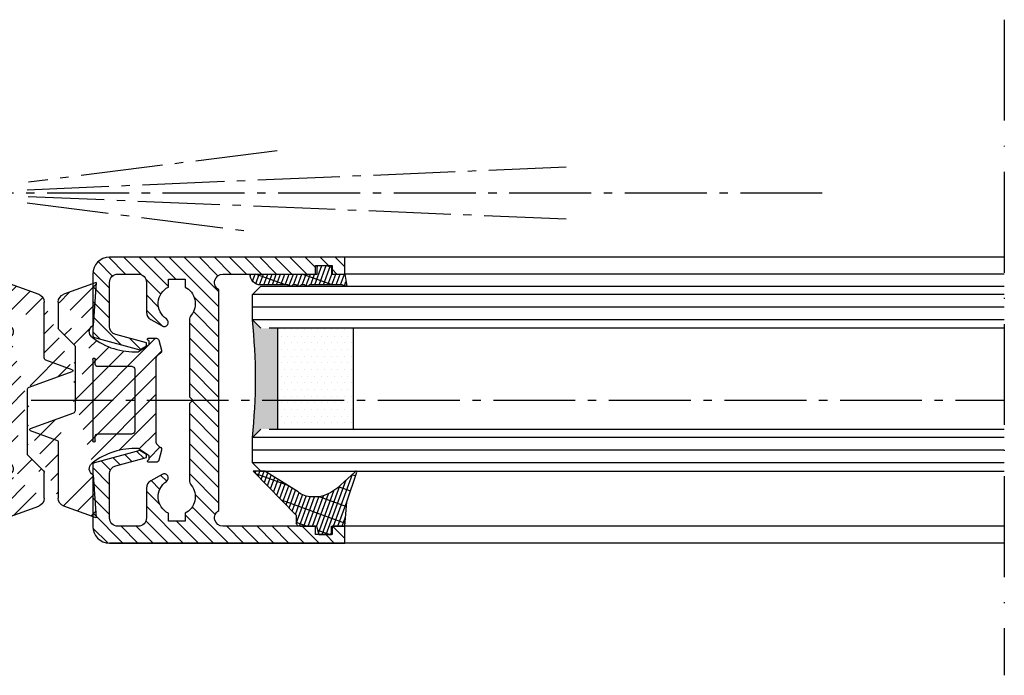
# Model space of a CAD drawing. Units: millimetres. Extents: x 0 to 7889, y -120 to 8421.
# Drawn here: x 412 to 529, y 683 to 761 of the extents above; entities that cross this region are included whole.
import ezdxf

# ---------------------------------------------------------------- set-up
doc = ezdxf.new("R2010")
doc.units = ezdxf.units.MM
doc.linetypes.add('ACAD_ISO10W100', pattern=[18, 12, -3, 0, -3])
doc.linetypes.add('AM_DIN_G_W050', pattern=[13.75, 9.75, -1.5, 1, -1.5])
for name, color, linetype in [('centerline-Mittellinie', 92, 'AM_DIN_G_W050'), ('dimenson2_Bemassug2', 5, 'Continuous'), ('hatching-Schraffur', 5, 'Continuous'), ('helpline-Hilfslinie', 2, 'Continuous'), ('Mittellinien', 30, 'ACAD_ISO10W100'), ('outline-Körperkante', 7, 'Continuous')]:
    doc.layers.add(name, color=color, linetype=linetype)
doc.layers.get('0').off()
doc.layers.get('helpline-Hilfslinie').off()
pattern_1 = [(135, (-590.9093061033713, -245.2203405933461), (-1.122532015133644, -1.122532015133643), [])]

# ---------------------------------------------------------------- blocks, each defined once
blk = doc.blocks.new('403615_Mitteldichtung_LR22B')
at = {"layer": 'hatching-Schraffur'}
h = blk.add_hatch(dxfattribs=at)
h.set_pattern_fill('ANSI31', color=256, scale=0.5, angle=90, style=0)
h.set_pattern_definition(pattern_1)
edge = h.paths.add_edge_path(flags=0)
edge.add_arc((0.5999800977546103, 4.30000277701059), 0.2999999999999999, 180.0002651893691, 270.0002651893691)
edge.add_line((0.5999814862828999, 4.000002777013818), (4.699981486238925, 4.000021753567111))
edge.add_arc((4.699982874767215, 3.700021753570339), 0.2999999999999999, 0.00026518936908814794, 90.00026518936909, ccw=False)
edge.add_line((4.999982874763986, 3.700023142098629), (5.000017125128465, -3.699976857822136))
edge.add_arc((4.700017125131694, -3.699978246350426), 0.2999999999999999, -89.99973481063091, 0.00026518936908814794, ccw=False)
edge.add_line((4.700018513659983, -3.999978246347197), (0.600018513703958, -3.999997222900489))
edge.add_arc((0.6000199022322477, -4.299997222897289), 0.2999999999999999, 90.00026518936909, 180.0002651893691)
edge.add_line((0.3000199022354764, -4.29999861142555), (0.3000224478705604, -4.849998611419678))
edge.add_arc((0.1500224478721748, -4.849999305683823), 0.15, -89.99973481063091, 0.00026518936908814794, ccw=False)
edge.add_arc((0.1500224478721748, -4.849999305683823), 0.15, 180.0002651893691, 270.0002651893691, ccw=False)
edge.add_line((2.24478737891e-05, -4.849999999947968), (-2.24478742439e-05, 4.849999999948138))
edge.add_arc((0.1499775521241418, 4.850000694212283), 0.15, 90.00026518936909, 180.0002651893691, ccw=False)
edge.add_arc((0.1499775521241418, 4.850000694212283), 0.15, 0.00026518936908814794, 90.00026518936909, ccw=False)
edge.add_line((0.2999775521225274, 4.850001388476428), (0.2999800977578388, 4.3000013884823))
edge = h.paths.add_edge_path(flags=16)
edge.add_arc((0.5999800977546103, 4.30000277701059), 0.2999999999999999, 180.0002651893691, 270.0002651893691)
edge.add_line((0.5999814862828999, 4.000002777013818), (4.699981486238925, 4.000021753567111))
edge.add_arc((4.699982874767215, 3.700021753570339), 0.2999999999999999, 0.00026518936908814794, 90.00026518936909, ccw=False)
edge.add_line((4.999982874763986, 3.700023142098629), (5.000017125128465, -3.699976857822136))
edge.add_arc((4.700017125131694, -3.699978246350426), 0.2999999999999999, -89.99973481063091, 0.00026518936908814794, ccw=False)
edge.add_line((4.700018513659983, -3.999978246347197), (0.600018513703958, -3.999997222900489))
edge.add_arc((0.6000199022322477, -4.299997222897289), 0.2999999999999999, 90.00026518936909, 180.0002651893691)
edge.add_line((0.3000199022354764, -4.29999861142555), (0.3000224478705604, -4.849998611419678))
edge.add_arc((0.1500224478721748, -4.849999305683823), 0.15, -89.99973481063091, 0.00026518936908814794, ccw=False)
edge.add_arc((0.1500224478721748, -4.849999305683823), 0.15, 180.0002651893691, 270.0002651893691, ccw=False)
edge.add_line((2.24478737891e-05, -4.849999999947968), (-2.24478742439e-05, 4.849999999948138))
edge.add_arc((0.1499775521241418, 4.850000694212283), 0.15, 90.00026518936909, 180.0002651893691, ccw=False)
edge.add_arc((0.1499775521241418, 4.850000694212283), 0.15, 0.00026518936908814794, 90.00026518936909, ccw=False)
edge.add_line((0.2999775521225274, 4.850001388476428), (0.2999800977578388, 4.3000013884823))
edge = h.paths.add_edge_path(flags=0)
edge.add_arc((0.5999800977546103, 4.30000277701059), 0.2999999999999999, 180.0002651893691, 270.0002651893691)
edge.add_line((0.5999814862828999, 4.000002777013818), (4.699981486238925, 4.000021753567111))
edge.add_arc((4.699982874767215, 3.700021753570339), 0.2999999999999999, 0.00026518936908814794, 90.00026518936909, ccw=False)
edge.add_line((4.999982874763986, 3.700023142098629), (5.000017125128465, -3.699976857822136))
edge.add_arc((4.700017125131694, -3.699978246350426), 0.2999999999999999, -89.99973481063091, 0.00026518936908814794, ccw=False)
edge.add_line((4.700018513659983, -3.999978246347197), (0.600018513703958, -3.999997222900489))
edge.add_arc((0.6000199022322477, -4.299997222897289), 0.2999999999999999, 90.00026518936909, 180.0002651893691)
edge.add_line((0.3000199022354764, -4.29999861142555), (0.3000224478705604, -4.849998611419678))
edge.add_arc((0.1500224478721748, -4.849999305683823), 0.15, -89.99973481063091, 0.00026518936908814794, ccw=False)
edge.add_arc((0.1500224478721748, -4.849999305683823), 0.15, 180.0002651893691, 270.0002651893691, ccw=False)
edge.add_line((2.24478737891e-05, -4.849999999947968), (-2.24478742439e-05, 4.849999999948138))
edge.add_arc((0.1499775521241418, 4.850000694212283), 0.15, 90.00026518936909, 180.0002651893691, ccw=False)
edge.add_arc((0.1499775521241418, 4.850000694212283), 0.15, 0.00026518936908814794, 90.00026518936909, ccw=False)
edge.add_line((0.2999775521225274, 4.850001388476428), (0.2999800977578388, 4.3000013884823))
edge = h.paths.add_edge_path()
edge.add_line((0.399935202008578, 14.0000018512212), (-3.442078468970748, 12.60160309710225))
edge.add_arc((-3.100053976349386, 11.66191205934193), 0.9999999999999998, 110.0002651893727, 180.0002651893691)
edge.add_arc((0.3999622783098857, 8.150001851284102), 0.8084263848714122, 116.3168422108932, 230.0002651902886)
edge.add_line((-0.0739056200810637, 7.494672418257081), (-0.1196813188722672, 7.530708906334851))
edge.add_line((0.0415588129874323, 8.874639813166525), (0.399935202008578, 14.0000018512212))
edge.add_line((-2.09999999997774, -9.7196979283e-06), (-2.10000579340101, 1.251694706934998))
edge.add_arc((-2.400005793397781, 1.251693318406708), 0.2999999999999999, 0.0002651893691117, 70.00026518937)
edge.add_arc((-4.400023236303354, 5.020334739685964), 0.2999999999999999, 290.0002651893727, 360.0002651893691)
edge.add_line((-4.100023236306583, 5.020336128214253), (-4.100053976338699, 11.6619074309143))
edge.add_line((-7.441838208663398, 3.59393481810757), (-4.297415888516979, 4.738427428357866))
edge.add_arc((-7.407635759401273, 3.499965714331537), 0.1, 110.0002651893727, 250.00026518937)
edge.add_line((-2.297401055191016, 1.533601579544111), (-7.441837338803566, 3.405996293952412))
edge.add_arc((-2.39997049034207, -6.375747039446011), 0.2999999999999999, 315.0002651893682, 360.0002651893691)
edge.add_line((-2.099970490345299, -6.375745650917721), (-2.09999999997774, -9.7196979283e-06))
edge.add_arc((0.4000377216806328, -8.14999814854157), 0.8080580491379586, 128.1791128245837, 243.6684152741938)
edge.add_line((-4.099946023573806, -11.66194538402068), (-4.099960083174096, -8.624283045172758))
edge.add_arc((-3.799960083177325, -8.62428165664447), 0.2999999999999999, 135.0002651893682, 180.0002651893691)
edge.add_arc((-3.099946023584493, -11.66194075559305), 0.9999999999999998, 180.0002651893691, 250.00026518937)
edge.add_line((0.4000647979822816, -13.99999814847889), (-3.441961817607307, -12.60163495938435))
edge.add_line((0.4000647979822816, -13.99999814847889), (0.0416111959025329, -8.87421374930922))
edge.add_line((-4.012093099368826, -8.412150604128541), (-2.187837474150683, -6.58787809196194))
edge.add_line((-0.0972529473916666, -7.513083867629191), (-0.0558360206612179, -7.480746311662912))
edge.add_arc((5.000064797933118, -13.99997685771171), 8.249999999999917, 87.22119844542527, 127.7948814924577, ccw=False)
edge.add_line((5.400026658309002, -5.759677681696118), (6.700030686295917, -6.629945811709731))
edge.add_line((6.700030686295917, -6.629945811709731), (6.70003253766697, -7.029945811705445))
edge.add_line((6.70003253766697, -7.029945811705445), (6.529322649672167, -7.20065727994428))
edge.add_arc((6.600033655069316, -7.271367630782938), 0.1000000000000089, 135.0002651893605, 270.0002651893574)
edge.add_line((6.600034117912059, -7.371367630781875), (7.573675313746093, -7.371363124354061))
edge.add_arc((7.573673925217766, -7.071363124357332), 0.2999999999999429, 270.0002651893762, 345.0002651893762)
edge.add_line((7.863452032478903, -7.14900749667187), (8.189123727560855, -5.933561681654865))
edge.add_arc((7.88002707981556, -5.85074101785263), 0.3200000000000331, 345.0002651893696, 420.0002651893578)
edge.add_line((8.040025797146427, -5.57361214809616), (7.900025423036481, -5.492783758390331))
edge.add_arc((8.300022216363457, -4.799961583999145), 0.7999999999999968, 180.0002651893694, 240.00026518936988, ccw=False)
edge.add_line((7.50002221637203, -4.799965286741254), (7.499977783466761, 4.800034713155909))
edge.add_arc((8.29997778345821, 4.800038415897915), 0.8000000000000183, 120.0002651893613, 180.000265189362, ccw=False)
edge.add_line((7.899974576793852, 5.492856887547063), (8.039974202681037, 5.573686573212668))
edge.add_arc((7.879972920015172, 5.850813961872262), 0.3200000000000113, 300.000265189386, 375.0002651893743)
edge.add_line((8.189068801088297, 5.933637486933903), (7.863385854814282, 7.149080287203062))
edge.add_arc((7.573608466308224, 7.071433232457776), 0.3000000000000143, 15.00026518937357, 90.00026518937351)
edge.add_line((7.573607077779911, 7.371433232454577), (6.599965881946104, 7.371428726026792))
edge.add_arc((6.599966344788853, 7.271428726027845), 0.1000000000000183, 90.00026518936097, 225.0002651893584)
edge.add_line((6.529255993950187, 7.200717720630692), (6.699967462188965, 7.030007832635888))
edge.add_line((6.699967462188965, 7.030007832635888), (6.699969313560018, 6.630007832640174))
edge.add_line((6.699969313560018, 6.630007832640174), (5.399973341574991, 5.759727668714717))
edge.add_arc((4.999935201959394, 14.00002314198836), 8.250000000000078, 232.2056488862812, 272.77933193331313, ccw=False)
edge.add_arc((-2.380606943960085, 4.494633325302439), 3.784323659102293, 52.09908555372884, 52.78823686332823)
at = {"layer": 'outline-Körperkante'}
for p, q in [((0.399935202008578, 14.0000018512212), (-3.442078468970748, 12.60160309710225)), ((0.0415588129874323, 8.874639813166525), (0.399935202008578, 14.0000018512212)), ((-4.100023236306583, 5.020336128214253), (-4.100053976338699, 11.6619074309143)), ((-0.0739056200810637, 7.494672418257081), (-0.1196813188722672, 7.530708906334851)), ((-7.441838208663398, 3.59393481810757), (-4.297415888516979, 4.738427428357866)), ((2.24478737891e-05, -4.849999999947968), (-2.24478742439e-05, 4.849999999948138)), ((0.1499768578599969, 5.000000694210669), (0.1499768578599969, 5.000000694210669)), ((0.2999775521225274, 4.850001388476428), (0.2999800977578388, 4.3000013884823)), ((0.5999814862828999, 4.000002777013818), (4.699981486238925, 4.000021753567111)), ((5.000017125128465, -3.699976857822136), (4.999982874763986, 3.700023142098629)), ((-2.297401055191016, 1.533601579544111), (-7.441837338803566, 3.405996293952412)), ((-2.09999999997774, -9.7196979283e-06), (-2.10000579340101, 1.251694706934998)), ((-2.099970490345299, -6.375745650917721), (-2.09999999997774, -9.7196979283e-06)), ((0.3000199022354764, -4.29999861142555), (0.3000224478705604, -4.849998611419678)), ((4.700018513659983, -3.999978246347197), (0.600018513703958, -3.999997222900489)), ((0.1500231421363196, -4.999999305682209), (0.1500231421363196, -4.999999305682209)), ((-4.012093099368826, -8.412150604128541), (-2.187837474150683, -6.58787809196194)), ((-4.099946023573806, -11.66194538402068), (-4.099960083174096, -8.624283045172758)), ((0.4000647979822816, -13.99999814847889), (0.0416111959025329, -8.87421374930922)), ((0.4000647979822816, -13.99999814847889), (-3.441961817607307, -12.60163495938435))]:
    blk.add_line(p, q, dxfattribs=at)
blk.add_lwpolyline([(-0.0972529473916666, -7.513083867629191), (-0.0558360206612179, -7.480746311662912, -0.1789091167000419), (5.400026658309002, -5.759677681696118), (6.700030686295917, -6.629945811709731), (6.70003253766697, -7.029945811705445), (6.529322649672167, -7.20065727994428, 0.6681786379192808), (6.600034117912059, -7.371367630781875), (7.573675313746093, -7.371363124354061, 0.3394542588633754), (7.863452032478903, -7.14900749667187), (8.189123727560855, -5.933561681654865, 0.3394542588633192), (8.040025797146427, -5.57361214809616), (7.900025423036481, -5.492783758390331, -0.2679491924311254), (7.50002221637203, -4.799965286741254), (7.499977783466761, 4.800034713155909, -0.2679491924311254), (7.899974576793852, 5.492856887547063), (8.039974202681037, 5.573686573212668, 0.3394542588633191), (8.189068801088297, 5.933637486933903), (7.863385854814282, 7.149080287203062, 0.3394542588633754), (7.573607077779911, 7.371433232454577), (6.599965881946104, 7.371428726026792, 0.6681786379192808), (6.529255993950187, 7.200717720630692), (6.699967462188965, 7.030007832635888), (6.699969313560018, 6.630007832640174), (5.399973341574991, 5.759727668714717, -0.1789091167000403), (-0.0559052688447537, 7.48074579447659, 0.0030069989123232), (-0.091989399728277, 7.508490537095283)], format="xyb", dxfattribs=at)
for centre, radius, start, end in [((-3.100053976349386, 11.66191205934193), 0.9999999999999998, 110.0002651893727, 180.0002651893691), ((0.3999622783098857, 8.150001851284102), 0.8084263848714122, 116.3168422108932, 230.0002651902886), ((-4.400023236303354, 5.020334739685964), 0.2999999999999999, 290.0002651893727, 0.0002651893691117), ((0.1499775521241418, 4.850000694212283), 0.15, 90.00026518936909, 180.0002651893691), ((0.1499775521241418, 4.850000694212283), 0.15, 0.0002651893691117, 90.00026518936909), ((-7.407635759401273, 3.499965714331537), 0.1, 110.0002651893727, 250.00026518937), ((0.5999800977546103, 4.30000277701059), 0.2999999999999999, 180.0002651893691, 270.0002651893691), ((4.699982874767215, 3.700021753570339), 0.2999999999999999, 0.0002651893691117, 90.00026518936909), ((-2.400005793397781, 1.251693318406708), 0.2999999999999999, 0.0002651893691117, 70.00026518937), ((0.6000199022322477, -4.299997222897289), 0.2999999999999999, 90.00026518936909, 180.0002651893691), ((4.700017125131694, -3.699978246350426), 0.2999999999999999, 270.0002651893691, 0.0002651893691117), ((0.1500224478721748, -4.849999305683823), 0.15, 180.0002651893691, 270.0002651893691), ((0.1500224478721748, -4.849999305683823), 0.15, 270.0002651893691, 0.0002651893691117), ((-2.39997049034207, -6.375747039446011), 0.2999999999999999, 315.0002651893682, 0.0002651893691117), ((0.4000377216806328, -8.14999814854157), 0.8080580491379586, 128.1791128245837, 243.6684152741938), ((-3.799960083177325, -8.62428165664447), 0.2999999999999999, 135.0002651893682, 180.0002651893691), ((-3.099946023584493, -11.66194075559305), 0.9999999999999998, 180.0002651893691, 250.00026518937)]:
    blk.add_arc(centre, radius, start, end, dxfattribs=at)
blk = doc.blocks.new('AR_Lichtschranke_links')
at = {"layer": 'centerline-Mittellinie'}
for p, q in [((-9.545099999999932, 4.595839999999952), (-9.545099999999932, -4.595840000000009)), ((-9.545099999999932, 4.595839999999952), (-9.545099999999932, -4.595840000000009)), ((0, 4.595839999999952), (-9.545099999999932, 4.595839999999952)), ((0, -4.595840000000009), (-9.545099999999932, 4.595839999999952)), ((-9.545099999999932, -4.595840000000009), (0, 4.595839999999952)), ((4.552980000000047, 1.185639999999978), (31.52164000000005, 4.614569999999957)), ((68.70253000000002, 3.113959999999963), (4.673250000000052, 0.4488099999999804)), ((5.99999999622e-05, 2.296309999999948), (1.91068000000007, 2.296309999999948)), ((99.18885999999998, 0), (-10.97145, 0)), ((0.5000599999999622, 0.0006399999999758), (0, 0.5006399999999758)), ((0, -0.4993600000000243), (0.5000599999999622, 0.0006399999999758)), ((4.552980000000047, -0.3951700000000073), (68.70253000000002, -3.113980000000026)), ((34.30201, -5.02186000000006), (4.721380000000067, -1.296050000000036)), ((0.3106699999999591, -2.425090000000011), (2.499940000000037, -2.425090000000011)), ((-9.545099999999932, -4.595840000000009), (0, -4.595840000000009))]:
    blk.add_line(p, q, dxfattribs=at)
blk = doc.blocks.new('GR_LR22B_Wandanschluss')
at = {"rotation": 180}
blk.add_blockref('AR_Lichtschranke_links', (2.499999999999995, -8.358187691589592), dxfattribs=at)
blk.add_blockref('403615_Mitteldichtung_LR22B', (3.6e-15, -32.99999449999999))
blk = doc.blocks.new('Grundriss_Mitteldichtung')
at = {"layer": 'hatching-Schraffur'}
h = blk.add_hatch(dxfattribs=at)
h.set_pattern_fill('ANSI31', color=256, scale=0.5, angle=90, style=0)
h.set_pattern_definition(pattern_1)
edge = h.paths.add_edge_path(flags=0)
edge.add_arc((0.5999800977546103, 4.30000277701059), 0.2999999999999999, 180.0002651893691, 270.0002651893691)
edge.add_line((0.5999814862828999, 4.000002777013818), (4.699981486238925, 4.000021753567111))
edge.add_arc((4.699982874767215, 3.700021753570339), 0.2999999999999999, 0.00026518936908814794, 90.00026518936909, ccw=False)
edge.add_line((4.999982874763986, 3.700023142098629), (5.000017125128465, -3.699976857822136))
edge.add_arc((4.700017125131694, -3.699978246350426), 0.2999999999999999, -89.99973481063091, 0.00026518936908814794, ccw=False)
edge.add_line((4.700018513659983, -3.999978246347197), (0.600018513703958, -3.999997222900489))
edge.add_arc((0.6000199022322477, -4.299997222897289), 0.2999999999999999, 90.00026518936909, 180.0002651893691)
edge.add_line((0.3000199022354764, -4.29999861142555), (0.3000224478705604, -4.849998611419678))
edge.add_arc((0.1500224478721748, -4.849999305683823), 0.15, -89.99973481063091, 0.00026518936908814794, ccw=False)
edge.add_arc((0.1500224478721748, -4.849999305683823), 0.15, 180.0002651893691, 270.0002651893691, ccw=False)
edge.add_line((2.24478737891e-05, -4.849999999947968), (-2.24478742439e-05, 4.849999999948138))
edge.add_arc((0.1499775521241418, 4.850000694212283), 0.15, 90.00026518936909, 180.0002651893691, ccw=False)
edge.add_arc((0.1499775521241418, 4.850000694212283), 0.15, 0.00026518936908814794, 90.00026518936909, ccw=False)
edge.add_line((0.2999775521225274, 4.850001388476428), (0.2999800977578388, 4.3000013884823))
edge = h.paths.add_edge_path(flags=16)
edge.add_arc((0.5999800977546103, 4.30000277701059), 0.2999999999999999, 180.0002651893691, 270.0002651893691)
edge.add_line((0.5999814862828999, 4.000002777013818), (4.699981486238925, 4.000021753567111))
edge.add_arc((4.699982874767215, 3.700021753570339), 0.2999999999999999, 0.00026518936908814794, 90.00026518936909, ccw=False)
edge.add_line((4.999982874763986, 3.700023142098629), (5.000017125128465, -3.699976857822136))
edge.add_arc((4.700017125131694, -3.699978246350426), 0.2999999999999999, -89.99973481063091, 0.00026518936908814794, ccw=False)
edge.add_line((4.700018513659983, -3.999978246347197), (0.600018513703958, -3.999997222900489))
edge.add_arc((0.6000199022322477, -4.299997222897289), 0.2999999999999999, 90.00026518936909, 180.0002651893691)
edge.add_line((0.3000199022354764, -4.29999861142555), (0.3000224478705604, -4.849998611419678))
edge.add_arc((0.1500224478721748, -4.849999305683823), 0.15, -89.99973481063091, 0.00026518936908814794, ccw=False)
edge.add_arc((0.1500224478721748, -4.849999305683823), 0.15, 180.0002651893691, 270.0002651893691, ccw=False)
edge.add_line((2.24478737891e-05, -4.849999999947968), (-2.24478742439e-05, 4.849999999948138))
edge.add_arc((0.1499775521241418, 4.850000694212283), 0.15, 90.00026518936909, 180.0002651893691, ccw=False)
edge.add_arc((0.1499775521241418, 4.850000694212283), 0.15, 0.00026518936908814794, 90.00026518936909, ccw=False)
edge.add_line((0.2999775521225274, 4.850001388476428), (0.2999800977578388, 4.3000013884823))
edge = h.paths.add_edge_path(flags=0)
edge.add_arc((0.5999800977546103, 4.30000277701059), 0.2999999999999999, 180.0002651893691, 270.0002651893691)
edge.add_line((0.5999814862828999, 4.000002777013818), (4.699981486238925, 4.000021753567111))
edge.add_arc((4.699982874767215, 3.700021753570339), 0.2999999999999999, 0.00026518936908814794, 90.00026518936909, ccw=False)
edge.add_line((4.999982874763986, 3.700023142098629), (5.000017125128465, -3.699976857822136))
edge.add_arc((4.700017125131694, -3.699978246350426), 0.2999999999999999, -89.99973481063091, 0.00026518936908814794, ccw=False)
edge.add_line((4.700018513659983, -3.999978246347197), (0.600018513703958, -3.999997222900489))
edge.add_arc((0.6000199022322477, -4.299997222897289), 0.2999999999999999, 90.00026518936909, 180.0002651893691)
edge.add_line((0.3000199022354764, -4.29999861142555), (0.3000224478705604, -4.849998611419678))
edge.add_arc((0.1500224478721748, -4.849999305683823), 0.15, -89.99973481063091, 0.00026518936908814794, ccw=False)
edge.add_arc((0.1500224478721748, -4.849999305683823), 0.15, 180.0002651893691, 270.0002651893691, ccw=False)
edge.add_line((2.24478737891e-05, -4.849999999947968), (-2.24478742439e-05, 4.849999999948138))
edge.add_arc((0.1499775521241418, 4.850000694212283), 0.15, 90.00026518936909, 180.0002651893691, ccw=False)
edge.add_arc((0.1499775521241418, 4.850000694212283), 0.15, 0.00026518936908814794, 90.00026518936909, ccw=False)
edge.add_line((0.2999775521225274, 4.850001388476428), (0.2999800977578388, 4.3000013884823))
edge = h.paths.add_edge_path(flags=0)
edge.add_arc((0.5999800977546103, 4.30000277701059), 0.2999999999999999, 180.0002651893691, 270.0002651893691)
edge.add_line((0.5999814862828999, 4.000002777013818), (4.699981486238925, 4.000021753567111))
edge.add_arc((4.699982874767215, 3.700021753570339), 0.2999999999999999, 0.00026518936908814794, 90.00026518936909, ccw=False)
edge.add_line((4.999982874763986, 3.700023142098629), (5.000017125128465, -3.699976857822136))
edge.add_arc((4.700017125131694, -3.699978246350426), 0.2999999999999999, -89.99973481063091, 0.00026518936908814794, ccw=False)
edge.add_line((4.700018513659983, -3.999978246347197), (0.600018513703958, -3.999997222900489))
edge.add_arc((0.6000199022322477, -4.299997222897289), 0.2999999999999999, 90.00026518936909, 180.0002651893691)
edge.add_line((0.3000199022354764, -4.29999861142555), (0.3000224478705604, -4.849998611419678))
edge.add_arc((0.1500224478721748, -4.849999305683823), 0.15, -89.99973481063091, 0.00026518936908814794, ccw=False)
edge.add_arc((0.1500224478721748, -4.849999305683823), 0.15, 180.0002651893691, 270.0002651893691, ccw=False)
edge.add_line((2.24478737891e-05, -4.849999999947968), (-2.24478742439e-05, 4.849999999948138))
edge.add_arc((0.1499775521241418, 4.850000694212283), 0.15, 90.00026518936909, 180.0002651893691, ccw=False)
edge.add_arc((0.1499775521241418, 4.850000694212283), 0.15, 0.00026518936908814794, 90.00026518936909, ccw=False)
edge.add_line((0.2999775521225274, 4.850001388476428), (0.2999800977578388, 4.3000013884823))
edge = h.paths.add_edge_path()
edge.add_line((0.399935202008578, 14.0000018512212), (-3.442078468970748, 12.60160309710225))
edge.add_arc((-3.100053976349386, 11.66191205934193), 0.9999999999999998, 110.0002651893727, 180.0002651893691)
edge.add_arc((0.3999622783098857, 8.150001851284102), 0.8084263848714122, 116.3168422108932, 230.0002651902886)
edge.add_line((-0.0739056200810637, 7.494672418257081), (-0.1196813188722672, 7.530708906334851))
edge.add_line((0.0415588129874323, 8.874639813166525), (0.399935202008578, 14.0000018512212))
edge.add_line((-2.09999999997774, -9.7196979283e-06), (-2.10000579340101, 1.251694706934998))
edge.add_arc((-2.400005793397781, 1.251693318406708), 0.2999999999999999, 0.0002651893691117, 70.00026518937)
edge.add_arc((-4.400023236303354, 5.020334739685964), 0.2999999999999999, 290.0002651893727, 360.0002651893691)
edge.add_line((-4.100023236306583, 5.020336128214253), (-4.100053976338699, 11.6619074309143))
edge.add_line((-7.441838208663398, 3.59393481810757), (-4.297415888516979, 4.738427428357866))
edge.add_arc((-7.407635759401273, 3.499965714331537), 0.1, 110.0002651893727, 250.00026518937)
edge.add_line((-2.297401055191016, 1.533601579544111), (-7.441837338803566, 3.405996293952412))
edge.add_arc((-2.39997049034207, -6.375747039446011), 0.2999999999999999, 315.0002651893682, 360.0002651893691)
edge.add_line((-2.099970490345299, -6.375745650917721), (-2.09999999997774, -9.7196979283e-06))
edge.add_arc((0.4000377216806328, -8.14999814854157), 0.8080580491379586, 128.1791128245837, 243.6684152741938)
edge.add_line((-4.099946023573806, -11.66194538402068), (-4.099960083174096, -8.624283045172758))
edge.add_arc((-3.799960083177325, -8.62428165664447), 0.2999999999999999, 135.0002651893682, 180.0002651893691)
edge.add_arc((-3.099946023584493, -11.66194075559305), 0.9999999999999998, 180.0002651893691, 250.00026518937)
edge.add_line((0.4000647979822816, -13.99999814847889), (-3.441961817607307, -12.60163495938435))
edge.add_line((0.4000647979822816, -13.99999814847889), (0.0416111959025329, -8.87421374930922))
edge.add_line((-4.012093099368826, -8.412150604128541), (-2.187837474150683, -6.58787809196194))
edge.add_line((-0.0972529473916666, -7.513083867629191), (-0.0558360206612179, -7.480746311662912))
edge.add_arc((5.000064797933118, -13.99997685771171), 8.249999999999917, 87.22119844542527, 127.7948814924577, ccw=False)
edge.add_line((5.400026658309002, -5.759677681696118), (6.700030686295917, -6.629945811709731))
edge.add_line((6.700030686295917, -6.629945811709731), (6.70003253766697, -7.029945811705445))
edge.add_line((6.70003253766697, -7.029945811705445), (6.529322649672167, -7.20065727994428))
edge.add_arc((6.600033655069316, -7.271367630782938), 0.1000000000000088, 135.0002651893605, 270.0002651893574)
edge.add_line((6.600034117912059, -7.371367630781875), (7.573675313746093, -7.371363124354061))
edge.add_arc((7.573673925217766, -7.071363124357332), 0.2999999999999429, 270.0002651893762, 345.0002651893762)
edge.add_line((7.863452032478903, -7.14900749667187), (8.189123727560855, -5.933561681654865))
edge.add_arc((7.88002707981556, -5.850741017852629), 0.3200000000000332, 345.0002651893694, 420.0002651893576)
edge.add_line((8.040025797146427, -5.57361214809616), (7.900025423036481, -5.492783758390331))
edge.add_arc((8.300022216363457, -4.799961583999145), 0.7999999999999967, 180.0002651893694, 240.00026518936988, ccw=False)
edge.add_line((7.50002221637203, -4.799965286741254), (7.499977783466761, 4.800034713155909))
edge.add_arc((8.29997778345821, 4.800038415897915), 0.8000000000000183, 120.0002651893613, 180.000265189362, ccw=False)
edge.add_line((7.899974576793852, 5.492856887547063), (8.039974202681037, 5.573686573212668))
edge.add_arc((7.879972920015172, 5.850813961872262), 0.3200000000000112, 300.000265189386, 375.0002651893743)
edge.add_line((8.189068801088297, 5.933637486933903), (7.863385854814282, 7.149080287203062))
edge.add_arc((7.573608466308223, 7.071433232457776), 0.3000000000000151, 15.00026518937352, 90.00026518937334)
edge.add_line((7.573607077779911, 7.371433232454577), (6.599965881946104, 7.371428726026792))
edge.add_arc((6.599966344788853, 7.271428726027845), 0.1000000000000181, 90.00026518936097, 225.0002651893584)
edge.add_line((6.529255993950187, 7.200717720630692), (6.699967462188965, 7.030007832635888))
edge.add_line((6.699967462188965, 7.030007832635888), (6.699969313560018, 6.630007832640174))
edge.add_line((6.699969313560018, 6.630007832640174), (5.399973341574991, 5.759727668714717))
edge.add_arc((4.999935201959394, 14.00002314198836), 8.250000000000075, 232.2056488862811, 272.7793319333132, ccw=False)
edge.add_arc((-2.380606943960085, 4.494633325302439), 3.784323659102293, 52.09908555372884, 52.78823686332823)
at = {"layer": 'outline-Körperkante'}
for p, q in [((0.399935202008578, 14.0000018512212), (-3.442078468970748, 12.60160309710225)), ((0.0415588129874323, 8.874639813166525), (0.399935202008578, 14.0000018512212)), ((-4.100023236306583, 5.020336128214253), (-4.100053976338699, 11.6619074309143)), ((-0.0739056200810637, 7.494672418257081), (-0.1196813188722672, 7.530708906334851)), ((-7.441838208663398, 3.59393481810757), (-4.297415888516979, 4.738427428357866)), ((2.24478737891e-05, -4.849999999947968), (-2.24478742439e-05, 4.849999999948138)), ((0.1499768578599969, 5.000000694210669), (0.1499768578599969, 5.000000694210669)), ((0.2999775521225274, 4.850001388476428), (0.2999800977578388, 4.3000013884823)), ((0.5999814862828999, 4.000002777013818), (4.699981486238925, 4.000021753567111)), ((5.000017125128465, -3.699976857822136), (4.999982874763986, 3.700023142098629)), ((-2.297401055191016, 1.533601579544111), (-7.441837338803566, 3.405996293952412)), ((-2.09999999997774, -9.7196979283e-06), (-2.10000579340101, 1.251694706934998)), ((-2.099970490345299, -6.375745650917721), (-2.09999999997774, -9.7196979283e-06)), ((0.3000199022354764, -4.29999861142555), (0.3000224478705604, -4.849998611419678)), ((4.700018513659983, -3.999978246347197), (0.600018513703958, -3.999997222900489)), ((0.1500231421363196, -4.999999305682209), (0.1500231421363196, -4.999999305682209)), ((-4.012093099368826, -8.412150604128541), (-2.187837474150683, -6.58787809196194)), ((-4.099946023573806, -11.66194538402068), (-4.099960083174096, -8.624283045172758)), ((0.4000647979822816, -13.99999814847889), (0.0416111959025329, -8.87421374930922)), ((0.4000647979822816, -13.99999814847889), (-3.441961817607307, -12.60163495938435))]:
    blk.add_line(p, q, dxfattribs=at)
blk.add_lwpolyline([(-0.0972529473916666, -7.513083867629191), (-0.0558360206612179, -7.480746311662912, -0.1789091167000419), (5.400026658309002, -5.759677681696118), (6.700030686295917, -6.629945811709731), (6.70003253766697, -7.029945811705445), (6.529322649672167, -7.20065727994428, 0.6681786379192808), (6.600034117912059, -7.371367630781875), (7.573675313746093, -7.371363124354061, 0.3394542588633754), (7.863452032478903, -7.14900749667187), (8.189123727560855, -5.933561681654865, 0.3394542588633192), (8.040025797146427, -5.57361214809616), (7.900025423036481, -5.492783758390331, -0.2679491924311254), (7.50002221637203, -4.799965286741254), (7.499977783466761, 4.800034713155909, -0.2679491924311254), (7.899974576793852, 5.492856887547063), (8.039974202681037, 5.573686573212668, 0.3394542588633191), (8.189068801088297, 5.933637486933903), (7.863385854814282, 7.149080287203062, 0.3394542588633754), (7.573607077779911, 7.371433232454577), (6.599965881946104, 7.371428726026792, 0.6681786379192808), (6.529255993950187, 7.200717720630692), (6.699967462188965, 7.030007832635888), (6.699969313560018, 6.630007832640174), (5.399973341574991, 5.759727668714717, -0.1789091167000403), (-0.0559052688447537, 7.48074579447659, 0.0030069989123232), (-0.091989399728277, 7.508490537095283)], format="xyb", dxfattribs=at)
for centre, radius, start, end in [((-3.100053976349386, 11.66191205934193), 0.9999999999999998, 110.0002651893727, 180.0002651893691), ((0.3999622783098857, 8.150001851284102), 0.8084263848714122, 116.3168422108932, 230.0002651902886), ((-4.400023236303354, 5.020334739685964), 0.2999999999999999, 290.0002651893727, 0.0002651893691117), ((0.1499775521241418, 4.850000694212283), 0.15, 90.00026518936909, 180.0002651893691), ((0.1499775521241418, 4.850000694212283), 0.15, 0.0002651893691117, 90.00026518936909), ((-7.407635759401273, 3.499965714331537), 0.1, 110.0002651893727, 250.00026518937), ((0.5999800977546103, 4.30000277701059), 0.2999999999999999, 180.0002651893691, 270.0002651893691), ((4.699982874767215, 3.700021753570339), 0.2999999999999999, 0.0002651893691117, 90.00026518936909), ((-2.400005793397781, 1.251693318406708), 0.2999999999999999, 0.0002651893691117, 70.00026518937), ((0.6000199022322477, -4.299997222897289), 0.2999999999999999, 90.00026518936909, 180.0002651893691), ((4.700017125131694, -3.699978246350426), 0.2999999999999999, 270.0002651893691, 0.0002651893691117), ((0.1500224478721748, -4.849999305683823), 0.15, 180.0002651893691, 270.0002651893691), ((0.1500224478721748, -4.849999305683823), 0.15, 270.0002651893691, 0.0002651893691117), ((-2.39997049034207, -6.375747039446011), 0.2999999999999999, 315.0002651893682, 0.0002651893691117), ((0.4000377216806328, -8.14999814854157), 0.8080580491379586, 128.1791128245837, 243.6684152741938), ((-3.799960083177325, -8.62428165664447), 0.2999999999999999, 135.0002651893682, 180.0002651893691), ((-3.099946023584493, -11.66194075559305), 0.9999999999999998, 180.0002651893691, 250.00026518937)]:
    blk.add_arc(centre, radius, start, end, dxfattribs=at)
blk = doc.blocks.new('H-profil')
at = {"layer": 'hatching-Schraffur'}
h = blk.add_hatch(dxfattribs=at)
h.set_pattern_fill('LINE', color=256, scale=0.4, angle=45, style=0)
h.set_pattern_definition([(315, (-385.3312636448503, -260.1302474895663), (-0.8980256121069153, -0.8980256121069153), [])])
edge = h.paths.add_edge_path()
edge.add_line((15.49999712563476, -15), (26.49999712563476, -15))
edge.add_line((26.49999712563476, -15), (26.49999712563476, -16))
edge.add_line((26.49999712563476, -16), (28.49999712563476, -16))
edge.add_line((28.49999712563476, -16), (28.49999712563476, -15))
edge.add_line((28.49999712563476, -15), (29.99999712563476, -15))
edge.add_line((29.99999712563476, -15), (29.99999712563476, -17))
edge.add_line((29.99999712563476, -17), (1.999997125634759, -17))
edge.add_ellipse((1.99999712563479, -15), major_axis=(1.414213562373095, 1.414213562373095), ratio=0.9999999999999996, start_angle=135.0000000000016, end_angle=224.9999999999992, ccw=False)
edge.add_line((-2.8743652383e-06, -15.00000000000005), (-2.8743652374e-06, -7.730820300845945))
edge.add_ellipse((0.2999971256348024, -7.730820300845945), major_axis=(-0.2121320343559926, 0.2121320343559926), ratio=0.9999999999999978, start_angle=-30.000000000002615, end_angle=45, ccw=False)
edge.add_line((0.2223514121040457, -7.441042552959171), (5.600395435616461, -5.999999999999997))
edge.add_line((5.600395435616461, -5.999999999999997), (6.399997125634739, -6.461650250976558))
edge.add_line((6.399997125634739, -6.461650250976558), (6.399997125634739, -6.821023553303061))
edge.add_line((6.399997125634739, -6.821023553303061), (2.741178080532221, -7.801401161689906))
edge.add_ellipse((2.999997125634819, -8.767326987979), major_axis=(-0.7071067811865794, 0.7071067811865795), ratio=0.9999999999999998, start_angle=-29.99999999999611, end_angle=44.99999999999999)
edge.add_line((1.999997125634762, -8.767326987979), (1.999997125634761, -13.99999999999999))
edge.add_ellipse((2.999997125634761, -13.99999999999999), major_axis=(0.7071067811865479, 0.7071067811865479), ratio=0.9999999999999989, start_angle=135, end_angle=225)
edge.add_line((2.999997125634761, -15), (5.399997125634738, -15))
edge.add_ellipse((5.399997125634738, -13.99999999999999), major_axis=(0.7071067811865478, 0.7071067811865478), ratio=0.9999999999999996, start_angle=225, end_angle=315)
edge.add_line((6.399997125634738, -13.99999999999999), (6.399997125634739, -10.46746704158317))
edge.add_ellipse((7.399997125634796, -10.4674670415834), major_axis=(-0.7071067811865892, 0.7071067811865892), ratio=0.999999999999998, start_angle=-15.000000000002672, end_angle=44.999999999986926, ccw=False)
edge.add_line((6.899997125634796, -9.601441637798867), (8.245906199707688, -8.824380671577954))
edge.add_ellipse((8.499997125634733, -9.255005567933834), major_axis=(0.3535533905932588, 0.3535533905932588), ratio=0.9999999999999875, start_angle=258.7489885958659, end_angle=435.5427995199246, ccw=False)
edge.add_ellipse((9.999997125634733, -11.4999999999992), major_axis=(1.555634918610973, 1.555634918610973), ratio=1, start_angle=78.74898859587924, end_angle=197.9643082105983)
edge.add_line((8.999997125634762, -13.45959179422658), (8.999997125634762, -14.40000000000003))
edge.add_line((8.999997125634762, -14.40000000000003), (10.99999712563476, -14.40000000000003))
edge.add_line((10.99999712563476, -14.40000000000003), (10.99999712563476, -13.45959179422652))
edge.add_ellipse((9.999997125634733, -11.5), major_axis=(-1.555634918610403, 1.555634918610403), ratio=0.9999999999999998, start_angle=162.0356917894131, end_angle=263.624832873019)
edge.add_ellipse((12.49999712563385, -9.502501564456505), major_axis=(-0.7071067811859101, 0.7071067811859099), ratio=0.9999999999999966, start_angle=45.00000000011403, end_angle=83.6248328731445, ccw=False)
edge.add_line((11.49999712563476, -9.502501564458496), (11.49999712563476, -0.4000000000000324))
edge.add_line((11.49999712563476, -0.400000000000032), (11.89999712563474, -5.47e-14))
edge.add_line((11.89999712563474, -5.47e-14), (11.49999712563476, 0.3999999999999226))
edge.add_line((11.49999712563476, 0.3999999999999226), (11.49999712563476, 9.502501564458386))
edge.add_ellipse((12.49999712563508, 9.502501564458273), major_axis=(-0.7071067811867682, 0.7071067811867681), ratio=0.9999999999999982, start_angle=6.375167126985616, end_angle=44.999999999993406, ccw=False)
edge.add_ellipse((9.999997125634536, 11.5000000000008), major_axis=(1.555634918609921, 1.555634918609921), ratio=0.9999999999999998, start_angle=276.3751671269646, end_angle=377.9643082105721)
edge.add_line((10.99999712563476, 13.45959179422647), (10.99999712563476, 14.39999999999992))
edge.add_line((10.99999712563476, 14.39999999999992), (8.999997125634765, 14.39999999999992))
edge.add_line((8.999997125634765, 14.39999999999992), (8.999997125634765, 13.45959179422647))
edge.add_ellipse((9.999997125634794, 11.49999999999903), major_axis=(1.555634918610976, 1.555634918610976), ratio=1, start_angle=72.03569178940238, end_angle=191.2510114041187)
edge.add_ellipse((8.499997125634765, 9.25500556793378), major_axis=(0.3535533905932512, 0.3535533905932512), ratio=0.9999999999999966, start_angle=194.4572004800756, end_angle=371.25101140413324, ccw=False)
edge.add_line((8.24590619970772, 8.8243806715779), (6.899997125634571, 9.60144163779859))
edge.add_ellipse((7.399997125634684, 10.46746704158306), major_axis=(-0.7071067811866109, 0.7071067811866109), ratio=0.9999999999999989, start_angle=44.999999999999886, end_angle=104.9999999999954, ccw=False)
edge.add_line((6.399997125634599, 10.46746704158306), (6.399997125634742, 14))
edge.add_ellipse((5.399997125634742, 14), major_axis=(0.7071067811865479, 0.7071067811865479), ratio=0.9999999999999989, start_angle=314.9999999999999, end_angle=405)
edge.add_line((5.399997125634742, 15), (2.999997125634765, 14.99999999999994))
edge.add_ellipse((2.999997125634765, 14), major_axis=(-0.7071067811865076, 0.7071067811865078), ratio=0.9999999999999996, start_angle=-45, end_angle=45.00000000000324)
edge.add_line((1.999997125634765, 13.99999999999995), (1.99999712563465, 8.767326987978892))
edge.add_ellipse((2.999997125634707, 8.767326987979008), major_axis=(-0.7071067811865878, 0.7071067811865878), ratio=0.9999999999999996, start_angle=45.00000000000649, end_angle=120.0000000000033)
edge.add_line((2.741178080532223, 7.801401161689856), (6.399997125634741, 6.821023553302953))
edge.add_line((6.399997125634741, 6.821023553302953), (6.399997125634741, 6.461650250976506))
edge.add_line((6.399997125634741, 6.461650250976506), (5.600395435616463, 5.999999999999945))
edge.add_line((5.600395435616463, 5.999999999999945), (0.2223514121040475, 7.441042552959178))
edge.add_ellipse((0.2999971256347474, 7.730820300845895), major_axis=(-0.2121320343559518, 0.2121320343559517), ratio=0.9999999999999984, start_angle=45.000000000010914, end_angle=120.00000000001029, ccw=False)
edge.add_line((-2.8743652355e-06, 7.730820300845838), (-2.8743652347e-06, 14.99999999999994))
edge.add_ellipse((1.999997125634736, 15), major_axis=(1.414213562373075, 1.414213562373076), ratio=0.9999999999999989, start_angle=44.99999999999932, end_angle=135.0000000000017, ccw=False)
edge.add_line((1.999997125634765, 16.99999999999995), (29.99999712563477, 16.99999999999994))
edge.add_line((29.99999712563477, 16.99999999999994), (29.99999712563477, 14.99999999999994))
edge.add_line((29.99999712563477, 14.99999999999994), (28.49999712563477, 14.99999999999994))
edge.add_line((28.49999712563477, 14.99999999999994), (28.49999712563477, 15.99999999999994))
edge.add_line((28.49999712563477, 15.99999999999994), (26.49999712563477, 15.99999999999994))
edge.add_line((26.49999712563477, 15.99999999999994), (26.49999712563477, 14.99999999999994))
edge.add_line((26.49999712563477, 14.99999999999994), (15.49999712563476, 14.99999999999994))
edge.add_ellipse((15.49999712563479, 13.99999999999994), major_axis=(0.7071067811865479, 0.7071067811865479), ratio=0.9999999999999996, start_angle=45.00000000000162, end_angle=194.999999999998)
edge.add_line((14.99999712563476, 13.13397459621552), (14.99999712563476, -13.13397459621558))
edge.add_ellipse((15.49999712563473, -14), major_axis=(0.7071067811865265, 0.7071067811865265), ratio=0.9999999999999989, start_angle=74.99999999999913, end_angle=225.0000000000016)
at = {"layer": 'outline-Körperkante'}
blk.add_line((30, -17), (2, -17), dxfattribs=at)
blk.add_lwpolyline([(10.99999712563476, 13.45959179422647, -0.4747768484601994), (11.71874712563442, 10.12671982556537, 0.170146590439646), (11.49999712563476, 9.502501564458386), (11.49999712563476, 0.3999999999999226), (11.89999712563474, -5.47e-14), (11.49999712563476, -0.400000000000032), (11.49999712563476, -9.502501564458496, 0.1701465904396517), (11.71874712563556, -10.12671982556463, -0.4747768484601928), (10.99999712563476, -13.45959179422652), (10.99999712563476, -14.40000000000003), (8.999997125634762, -14.40000000000003), (8.999997125634762, -13.45959179422658, -0.5727941721727782), (8.777774903412363, -9.670745277575518, 0.9724049664168603), (8.245906199707688, -8.824380671577954), (6.899997125634796, -9.601441637798867, 0.267949192431065), (6.399997125634739, -10.46746704158317), (6.399997125634738, -13.99999999999999, -0.4142135623730951), (5.399997125634738, -15), (2.999997125634761, -15, -0.4142135623730951), (1.999997125634761, -13.99999999999999), (1.999997125634762, -8.767326987979, -0.3394542588633702), (2.741178080532221, -7.801401161689906), (6.399997125634739, -6.821023553303061), (6.399997125634739, -6.461650250976558), (5.600395435616461, -5.999999999999997), (0.2223514121040457, -7.441042552959171, 0.3394542588633806), (-2.8743652374e-06, -7.730820300845945), (-2.8743652383e-06, -15.00000000000005, 0.4142135623730951), (1.999997125634761, -17), (29.99999712563476, -17), (29.99999712563476, -15), (28.49999712563476, -15), (28.49999712563476, -16), (26.49999712563476, -16), (26.49999712563476, -15), (15.49999712563476, -15, -0.7673269879789623), (14.99999712563476, -13.13397459621558), (14.99999712563476, 13.13397459621552, -0.7673269879789567), (15.49999712563476, 14.99999999999994), (26.49999712563477, 14.99999999999994), (26.49999712563477, 15.99999999999994), (28.49999712563477, 15.99999999999994), (28.49999712563477, 14.99999999999994), (29.99999712563477, 14.99999999999994), (29.99999712563477, 16.99999999999994), (1.999997125634765, 16.99999999999995, 0.4142135623730951), (-2.8743652347e-06, 14.99999999999994), (-2.8743652355e-06, 7.730820300845838, 0.3394542588633984), (0.2223514121040476, 7.441042552959178), (5.600395435616463, 5.999999999999945), (6.399997125634741, 6.461650250976506), (6.399997125634741, 6.821023553302953), (2.741178080532223, 7.801401161689856, -0.3394542588633445), (1.99999712563465, 8.767326987978892), (1.999997125634765, 13.99999999999995, -0.4142135623730951), (2.999997125634765, 14.99999999999994), (5.399997125634742, 15, -0.4142135623730951), (6.399997125634742, 14), (6.399997125634571, 10.46746704158306, 0.2679491924311277), (6.899997125634571, 9.60144163779859), (8.24590619970769, 8.824380671577844, 0.9724049664168466), (8.777774903412366, 9.670745277575408, -0.5727941721727757), (8.999997125634765, 13.45959179422647), (8.999997125634765, 14.39999999999992), (10.99999712563476, 14.39999999999992)], format="xyb", close=True, dxfattribs=at)
blk = doc.blocks.new('Verglasungsgummi_21-23mm')
at = {"layer": 'hatching-Schraffur'}
h = blk.add_hatch(dxfattribs=at)
h.set_pattern_fill('GRATE', color=256, scale=0.6, angle=70, style=0)
h.set_pattern_definition([(70, (-30, 17), (-0.4475286106492888, 0.1628870932588498), []), (160, (-30, 17), (-0.6515483730353993, -1.790114442597155), [])])
edge = h.paths.add_edge_path()
edge.add_line((1.233225623188388, 8.48687365485273), (-0.9554146650784787, 6.488937604732996))
edge.add_arc((-4.171183066760569, 10.52938414710757), 5.163949522898501, 283.10873944227365, 308.51608236957225, ccw=False)
edge.add_line((-3, 5.5), (-3.942235403217068, 5.5))
edge.add_arc((-3.942235403217026, 7.999999999999965), 2.499999999999965, 229.9999999999992, 269.99999999999903, ccw=False)
edge.add_line((-5.54920442743338, 6.08488889220257), (-9.5, 8.549999999999955))
edge.add_line((-9.5, 8.549999999999955), (-10.89999999999998, 8.549999999999955))
edge.add_line((-10.89999999999998, 8.549999999999955), (-5.800000000000011, 3.322056677769523))
edge.add_line((-5.800000000000011, 3.322056677769523), (-5.800000000000011, 2.5))
edge.add_arc((-5.300000000000011, 2.5), 0.5, 180, 270)
edge.add_line((-5.300000000000011, 2), (-3.367949192431126, 2))
edge.add_line((-3.367949192431126, 2), (-3.100000000000022, 1))
edge.add_line((-3.100000000000022, 1), (-1.600000000000022, 1))
edge.add_line((-1.600000000000022, 1), (-1.600000000000022, 2))
edge.add_line((-1.600000000000022, 2), (0, 2))
edge.add_line((0, 2), (0.2323714666781598, 4.924285112033203))
edge.add_line((0.2323714666781598, 4.924285112033203), (1.426179017842912, 8.449999999999932))
edge.add_arc((1.326179017842918, 8.449999999999934), 0.0999999999999941, 359.999999999999, 521.6377180453608)
at = {"layer": 'outline-Körperkante'}
blk.add_lwpolyline([(1.233225623188388, 8.48687365485273), (-0.9554146650784787, 6.488937604732996, -0.1113168506135773), (-3, 5.5), (-3.942235403217068, 5.5, -0.1763269807084644), (-5.54920442743338, 6.08488889220257), (-9.5, 8.549999999999955), (-10.89999999999998, 8.549999999999955), (-5.800000000000011, 3.322056677769523), (-5.800000000000011, 2.5, 0.4142135623730951), (-5.300000000000011, 2), (-3.367949192431126, 2), (-3.100000000000022, 1), (-1.600000000000022, 1), (-1.600000000000022, 2), (0, 2), (0.2323714666781598, 4.924285112033203), (1.426179017842912, 8.449999999999932, 0.851350529436296), (1.231270657935567, 8.481502431964714)], format="xyb", dxfattribs=at)
blk = doc.blocks.new('Verglasungsgummi_dünn_mit_Abreisskante')
at = {"layer": 'hatching-Schraffur'}
h = blk.add_hatch(dxfattribs=at)
h.set_pattern_fill('GRATE', color=256, scale=0.6, angle=70, style=0)
h.set_pattern_definition([(290, (-30, 3.884265839817544), (-0.4475286106492888, -0.1628870932588498), []), (200, (-30, 3.884265839817544), (-0.6515483730353993, 1.790114442597155), [])])
edge = h.paths.add_edge_path()
edge.add_line((-4.349999999999965, -9.66573416018241), (-4.649999999999977, -9.66573416018241))
edge.add_line((-4.649999999999977, -9.66573416018241), (-4.799999999999954, -9.815734160182387))
edge.add_line((-4.799999999999954, -9.815734160182387), (-5.199999999999988, -9.815734160182387))
edge.add_line((-5.199999999999988, -9.815734160182387), (-5.349999999999965, -9.66573416018241))
edge.add_line((-5.349999999999965, -9.66573416018241), (-5.649999999999977, -9.66573416018241))
edge.add_line((-5.649999999999977, -9.66573416018241), (-5.800000000000011, -9.815734160182387))
edge.add_line((-5.800000000000011, -9.815734160182387), (-6.199999999999988, -9.815734160182387))
edge.add_line((-6.199999999999988, -9.815734160182387), (-6.349999999999965, -9.66573416018241))
edge.add_line((-6.349999999999965, -9.66573416018241), (-6.649999999999977, -9.66573416018241))
edge.add_line((-6.649999999999977, -9.66573416018241), (-6.800000000000011, -9.815734160182387))
edge.add_line((-6.800000000000011, -9.815734160182387), (-10, -9.815734160182387))
edge.add_arc((-9.999999999999972, -11.11573416018242), 1.300000000000039, 90.00000000000124, 180.0000000000012)
edge.add_line((-11.30000000000001, -11.11573416018245), (-3.300000000000011, -11.11573416018245))
edge.add_line((-3.300000000000011, -11.11573416018245), (-3.300000000000011, -12.11573416018245))
edge.add_line((-3.300000000000011, -12.11573416018245), (-1.600000000000022, -12.11573416018245))
edge.add_line((-1.600000000000022, -12.11573416018245), (-1.600000000000022, -11.11573416018245))
edge.add_line((-1.600000000000022, -11.11573416018245), (0, -11.11573416018245))
edge.add_line((0, -11.11573416018245), (0.2191612573451493, -9.66573416018241))
edge.add_line((0.2191612573451493, -9.66573416018241), (-0.0149412090090664, -9.66573416018241))
edge.add_line((-0.0149412090090664, -9.66573416018241), (-0.3000000000000114, -9.815734160182387))
edge.add_line((-0.3000000000000114, -9.815734160182387), (-4.199999999999931, -9.815734160182387))
edge.add_line((-4.199999999999931, -9.815734160182387), (-4.349999999999965, -9.66573416018241))
at = {"layer": 'outline-Körperkante'}
blk.add_lwpolyline([(-4.349999999999965, -9.66573416018241), (-4.649999999999977, -9.66573416018241), (-4.799999999999954, -9.815734160182387), (-5.199999999999988, -9.815734160182387), (-5.349999999999965, -9.66573416018241), (-5.649999999999977, -9.66573416018241), (-5.800000000000011, -9.815734160182387), (-6.199999999999988, -9.815734160182387), (-6.349999999999965, -9.66573416018241), (-6.649999999999977, -9.66573416018241), (-6.800000000000011, -9.815734160182387), (-10, -9.815734160182387, 0.4142135623730951), (-11.30000000000001, -11.11573416018245), (-3.300000000000011, -11.11573416018245), (-3.300000000000011, -12.11573416018245), (-1.600000000000022, -12.11573416018245), (-1.600000000000022, -11.11573416018245), (0, -11.11573416018245), (0.2191612573451493, -9.66573416018241), (-0.0149412090090664, -9.66573416018241), (-0.3000000000000114, -9.815734160182387), (-4.199999999999931, -9.815734160182387)], format="xyb", close=True, dxfattribs=at)
blk = doc.blocks.new('Glasverbundsteg 12mm')
at = {"layer": 'hatching-Schraffur'}
blk.add_hatch(color=256, dxfattribs=at).paths.add_polyline_path([(3, 6), (1, 6), (1.137e-13, 6.999999999999886, -0.0540994581790084), (1.137e-13, -6.999999999999772), (1.00000000000017, -5.999999999999886), (3, -5.999999999999886)])
h = blk.add_hatch(dxfattribs=at)
h.set_pattern_fill('DOTS', color=256, scale=0.5, style=0)
h.set_pattern_definition([(0, (-338.47368294135, -624.0330547285786), (0.396875, 0.79375), [0, -0.79375])])
h.paths.add_polyline_path([(12, 6), (3, 6), (3, -5.999999999999886), (12, -5.999999999999886)])
at = {"layer": 'outline-Körperkante'}
for p, q in [((3, 6), (3, -5.999999999999886)), ((12, 6), (12, -5.999999999999886))]:
    blk.add_line(p, q, dxfattribs=at)
blk.add_arc((-64.50630907687292, -2.274e-13), 64.88500528412607, 353.8066961232445, 6.193303876755504, dxfattribs=at)
blk = doc.blocks.new('AR_LR12_EL_Wandanschluss')
at = {"layer": 'centerline-Mittellinie'}
blk.add_line((2.541886421042988, -5.000001693e-07), (118.3429545328694, -5.000001693e-07), dxfattribs=at)
at = {"layer": 'hatching-Schraffur'}
for p, q in [((118.3429545328694, 12.54999950000001), (28.86985417298064, 12.54999950000001)), ((118.3429545328694, 11.05152792312128), (28.86985417298064, 11.05001670597914)), ((118.3429545328694, 9.549999499968749), (28.86985417298064, 9.549999499966475)), ((118.3429545328694, -4.450000499970656), (28.86985417298064, -4.450000499968723)), ((118.3429545328694, -5.950000499999987), (28.86985417298064, -5.950000499999987)), ((118.3429545328694, -7.450380070912956), (28.86985417298064, -7.450000499999987))]:
    blk.add_line(p, q, dxfattribs=at)
at = {"layer": 'Mittellinien'}
blk.add_line((118.3429545328693, 45.25901818793784), (118.3429545328693, -32.72977855234922), dxfattribs=at)
at = {"layer": 'outline-Körperkante'}
for p, q in [((118.3429545328694, 16.99999949926234), (39.86985417298428, 16.99999950000074)), ((118.3429545328694, 14.99999949926234), (39.86985417298428, 14.99999950000074)), ((28.86985704734951, 12.54999950000001), (29.86985704734951, 13.54999950000001)), ((29.86985417298064, 13.54999950000001), (118.3429545328694, 13.54999950000012)), ((28.86985704734951, 9.549999500000013), (28.86985704734951, 12.54999950000001)), ((29.86985704734951, 8.549999500000013), (28.86985704734951, 9.549999500000013)), ((118.3429545328694, 8.549999500000126), (30.86985417298428, 8.549999500000013)), ((28.86985704734951, -4.450000499999987), (29.86985704734951, -3.450000499999987)), ((30.86985417298428, -3.450000499999987), (118.3429545328694, -3.450000499999873)), ((28.86985704734951, -7.450000499999987), (28.86985704734951, -4.450000499999987)), ((29.86985704734951, -8.450000499999987), (28.86985704734951, -7.450000499999987)), ((29.86985417298064, -8.450000499999987), (118.3429545328694, -8.450000499999987)), ((118.3429545328694, -15.00000050073754), (39.86985417298428, -15.00000049999926)), ((118.3429545328694, -17.00000050073754), (39.86985417298064, -17.00000049999914))]:
    blk.add_line(p, q, dxfattribs=at)
at = {"xscale": -1, "rotation": 180.0005303787447}
blk.add_blockref('Grundriss_Mitteldichtung', (9.86959633421651, -0.0059779441900218), dxfattribs=at)
at = {"layer": 'dimenson2_Bemassug2', "xscale": -1}
blk.add_blockref('GR_LR22B_Wandanschluss', (-2.274e-13, 32.99999449999984), dxfattribs=at)
at = {"layer": 'hatching-Schraffur'}
blk.add_blockref('Glasverbundsteg 12mm', (28.86985704734906, 2.549999500002968), dxfattribs=at)
at = {"layer": 'outline-Körperkante'}
for name, p in [('H-profil', (9.869857047349512, -4.999991461e-07)), ('Verglasungsgummi_21-23mm', (39.86985704734951, -17.00000049999914))]:
    blk.add_blockref(name, p, dxfattribs=at)
at = {"layer": 'outline-Körperkante', "extrusion": (0, 0, -1), "zscale": -1, "rotation": 180}
blk.add_blockref('Verglasungsgummi_dünn_mit_Abreisskante', (-39.86985417298428, 3.884265339818284), dxfattribs=at)

msp = doc.modelspace()

# ---------------------------------------------------------------- block references
at = {"layer": 'helpline-Hilfslinie'}
msp.add_blockref('AR_LR12_EL_Wandanschluss', (411.0633211734056, 716.1254950465197), dxfattribs=at)

doc.saveas('drawing.dxf')
